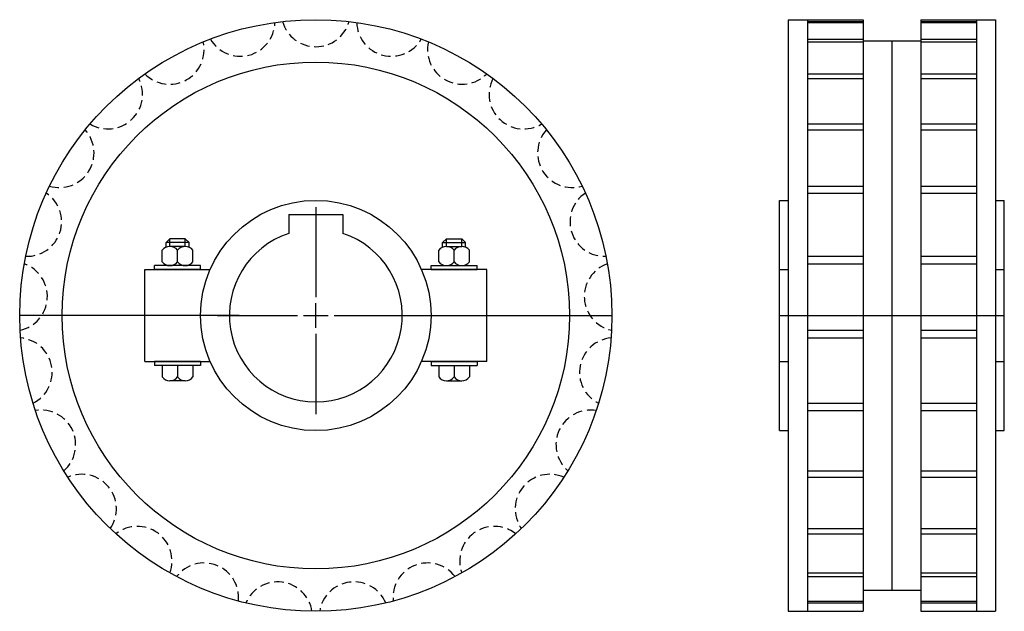
# Model space of a CAD drawing. Extents: x -128 to 128, y -77 to 77.
import ezdxf

# ---------------------------------------------------------------- set-up
doc = ezdxf.new("R2010")
doc.units = 0
doc.header["$LTSCALE"] = 1.97108
doc.linetypes.add('MCDASH1', pattern=[1.902597, 1.268527, -0.63407])
doc.layers.get('0').update_dxf_attribs({"linetype": 'CONTINUOUS'})

# ---------------------------------------------------------------- blocks, each defined once
blk = doc.blocks.new('__45')
at = {"color": 0}
for p, q in [((0, 28.2), (0, 4.7625)), ((0, -3.175), (0, 3.175)), ((-25.675, 0), (-4.7625, 0)), ((-3.175, 0), (3.175, 0)), ((4.7625, 0), (25.675, 0)), ((0, -4.7625), (0, -25.675))]:
    blk.add_line(p, q, dxfattribs=at)
at = {"color": 6}
for p, q in [((0, 28.2), (0, 4.7625)), ((0, -3.175), (0, 3.175)), ((-25.675, 0), (-4.7625, 0)), ((-3.175, 0), (3.175, 0)), ((4.7625, 0), (25.675, 0)), ((0, -4.7625), (0, -25.675))]:
    blk.add_line(p, q, dxfattribs=at)
at = {"color": 1}
for p, q in [((-7, 26.3), (7, 26.3)), ((-7, 26.3), (-7, 21.3834)), ((-7, 26.3), (7, 26.3)), ((-7, 26.3), (-7, 21.3834)), ((7, 26.3), (7, 21.3834)), ((7, 26.3), (7, 21.3834))]:
    blk.add_line(p, q, dxfattribs=at)
blk.add_arc((0, 0), 22.5, 108.126236, 71.873749, dxfattribs=at)
blk.add_arc((0, 0), 22.5, 108.126236, 71.873749, dxfattribs=at)
blk = doc.blocks.new('110A')
at = {"color": 1}
for p, q in [((-37.99545, 20), (-38.99545, 19)), ((-33, 19), (-38.99545, 19)), ((-38.99545, 17.79228), (-38.99545, 19)), ((-33.99773, 18), (-37.99773, 18)), ((-37.99545, 18), (-37.99545, 20)), ((-34, 20), (-37.99545, 20)), ((-34, 20), (-33, 19)), ((-34, 18), (-34, 20)), ((-33, 17.79228), (-33, 19)), ((34, 20), (33, 19)), ((33, 17.79228), (33, 19)), ((33, 19), (38.99545, 19)), ((33.99773, 18), (37.99773, 18)), ((34, 20), (37.99545, 20)), ((34, 18), (34, 20)), ((37.99545, 18), (37.99545, 20)), ((37.99545, 20), (38.99545, 19)), ((38.99545, 17.79228), (38.99545, 19)), ((-39.99773, 14), (-39.99773, 17)), ((-35.99773, 14), (-35.99773, 17)), ((-31.99773, 14), (-31.99773, 17)), ((31.99773, 14), (31.99773, 17)), ((35.99773, 14), (35.99773, 17)), ((39.99773, 14), (39.99773, 17)), ((-41.99773, 12), (-41.99773, 13)), ((-29.99773, 13), (-41.99773, 13)), ((-38.99545, 13), (-38.99545, 13.20772)), ((-33.99773, 13), (-37.99773, 13)), ((-33, 13), (-33, 13.20772)), ((-29.99773, 12), (-29.99773, 13)), ((29.99773, 13), (41.99773, 13)), ((29.99773, 12), (29.99773, 13)), ((33, 13), (33, 13.20772)), ((33.99773, 13), (37.99773, 13)), ((38.99545, 13), (38.99545, 13.20772)), ((41.99773, 12), (41.99773, 13)), ((-44.5, -12), (-44.5, 12)), ((-44.5, 12), (-27.49545, 12)), ((-29.99773, 12), (-41.99773, 12)), ((44.5, 12), (27.49545, 12)), ((29.99773, 12), (41.99773, 12)), ((44.5, -12), (44.5, 12)), ((-19.95, 0), (-77.1, 0)), ((19.85, 0), (77.1, 0)), ((-44.5, -12), (-27.49545, -12)), ((-41.99773, -12), (-41.99773, -13)), ((-29.99773, -12), (-41.99773, -12)), ((-29.99773, -12), (-29.99773, -13)), ((44.5, -12), (27.49545, -12)), ((29.99773, -12), (41.99773, -12)), ((29.99773, -12), (29.99773, -13)), ((41.99773, -12), (41.99773, -13)), ((-29.99773, -13), (-41.99773, -13)), ((-39.99773, -13), (-39.99773, -16)), ((-35.99773, -13), (-35.99773, -16)), ((-31.99773, -13), (-31.99773, -16)), ((29.99773, -13), (41.99773, -13)), ((31.99773, -13), (31.99773, -16)), ((35.99773, -13), (35.99773, -16)), ((39.99773, -13), (39.99773, -16)), ((-33.99773, -17), (-37.99773, -17)), ((33.99773, -17), (37.99773, -17))]:
    blk.add_line(p, q, dxfattribs=at)
for radius in [77.1, 66.05, 30]:
    blk.add_circle((0, 0), radius, dxfattribs=at)
at = {"color": 0, "linetype": 'MCDASH1'}
for centre, start, end in [((-19.66126, 76.57554), 210.169128, 358.630875), ((0, 79.05934), 195.769119, 344.230865), ((19.66126, 76.57554), 181.369125, 329.830872), ((-38.08713, 69.28022), 224.569122, 13.030869), ((38.08713, 69.28022), 166.969131, 315.430878), ((-54.11984, 57.63178), 238.969131, 27.430878), ((54.11984, 57.63178), 152.569122, 301.030869), ((-66.752, 42.36211), 253.369125, 41.830872), ((66.752, 42.36211), 138.169128, 286.630875), ((-75.1899, 24.43068), 267.769119, 56.230865), ((75.1899, 24.43068), 123.769119, 272.230865), ((-78.90333, 4.96418), 282.169128, 70.630875), ((78.90333, 4.96418), 109.369125, 257.830872), ((-77.65898, -14.81424), 296.569122, 85.030869), ((77.65898, -14.81424), 94.969131, 243.430878), ((-71.53503, -33.66183), 310.969131, 99.430878), ((71.53503, -33.66183), 80.569122, 229.030869), ((-60.91627, -50.39432), 325.369125, 113.830872), ((60.91627, -50.39432), 66.169128, 214.630875), ((-46.46991, -63.96035), 339.769119, 128.230865), ((46.46991, -63.96035), 51.769119, 200.230865), ((-29.10368, -73.50751), 354.169128, 142.630875), ((29.10368, -73.50751), 37.369125, 185.830872), ((-9.90876, -78.43593), 8.569122, 157.030869), ((9.90876, -78.43593), 22.969131, 171.430878)]:
    blk.add_arc(centre, 9.00934, start, end, dxfattribs=at)
at = {"color": 1}
for centre, start, end in [((-37.99773, 15.5), 36.869888, 143.130096), ((-33.99773, 15.5), 36.869888, 143.130096), ((33.99773, 15.5), 36.869888, 143.130096), ((37.99773, 15.5), 36.869888, 143.130096), ((-37.99773, 15.5), 216.869888, 323.130096), ((-33.99773, 15.5), 216.869888, 323.130096), ((33.99773, 15.5), 216.869888, 323.130096), ((37.99773, 15.5), 216.869888, 323.130096), ((-37.99773, -14.5), 216.869888, 323.130096), ((-33.99773, -14.5), 216.869888, 323.130096), ((33.99773, -14.5), 216.869888, 323.130096), ((37.99773, -14.5), 216.869888, 323.130096)]:
    blk.add_arc(centre, 2.5, start, end, dxfattribs=at)
blk.add_blockref('__45', (0, 0))
blk = doc.blocks.new('110B')
at = {"color": 1}
for p, q in [((-27, 77.1), (-27, -77.1)), ((-27, 77.1), (-7.5, 77.1)), ((-22, 77.1), (-22, -77.1)), ((-7.5, 77.1), (-7.5, -77.1)), ((7.5, 77.1), (27, 77.1)), ((7.5, 77.1), (7.5, -77.1)), ((22, 77.1), (22, -77.1)), ((27, 77.1), (27, -77.1)), ((-22, 76.61094), (-7.5, 76.61094)), ((-22, 76.36028), (-7.5, 76.36028)), ((7.5, 76.61094), (22, 76.61094)), ((7.5, 76.36028), (22, 76.36028)), ((-22, 72.04786), (-7.5, 72.04786)), ((7.5, 72.04786), (22, 72.04786)), ((-22, 71.31161), (-7.5, 71.31161)), ((-7.5, 71.575), (7.5, 71.575)), ((0, 71.575), (0, -71.575)), ((7.5, 71.31161), (22, 71.31161)), ((-22, 62.95775), (-7.5, 62.95775)), ((-22, 61.78218), (-7.5, 61.78218)), ((7.5, 62.95775), (22, 62.95775)), ((7.5, 61.78218), (22, 61.78218)), ((-22, 49.91177), (-7.5, 49.91177)), ((7.5, 49.91177), (22, 49.91177)), ((-22, 48.37074), (-7.5, 48.37074)), ((7.5, 48.37074), (22, 48.37074)), ((-22, 33.72965), (-7.5, 33.72965)), ((7.5, 33.72965), (22, 33.72965)), ((-22, 31.92), (-7.5, 31.92)), ((7.5, 31.92), (22, 31.92)), ((-29.25, 30), (-27, 30)), ((-29.25, -30), (-29.25, 30)), ((27, 30), (29.25, 30)), ((29.25, -30), (29.25, 30)), ((-22, 15.42817), (-7.5, 15.42817)), ((7.5, 15.42817), (22, 15.42817)), ((-22, 13.4636), (-7.5, 13.4636)), ((7.5, 13.4636), (22, 13.4636)), ((-29.25, 12), (-27, 12)), ((27, 12), (29.25, 12)), ((-29.25, 0), (29.25, 0)), ((-22, -3.84272), (-7.5, -3.84272)), ((7.5, -3.84272), (22, -3.84272)), ((-22, -5.83877), (-7.5, -5.83877)), ((7.5, -5.83877), (22, -5.83877)), ((-29.25, -12), (-27, -12)), ((27, -12), (29.25, -12)), ((-22, -22.87215), (-7.5, -22.87215)), ((7.5, -22.87215), (22, -22.87215)), ((-22, -24.77426), (-7.5, -24.77426)), ((7.5, -24.77426), (22, -24.77426)), ((-29.25, -30), (-27, -30)), ((27, -30), (29.25, -30)), ((-22, -40.46444), (-7.5, -40.46444)), ((7.5, -40.46444), (22, -40.46444)), ((-22, -42.1531), (-7.5, -42.1531)), ((7.5, -42.1531), (22, -42.1531)), ((-22, -55.51421), (-7.5, -55.51421)), ((7.5, -55.51421), (22, -55.51421)), ((-22, -56.8833), (-7.5, -56.8833)), ((7.5, -56.8833), (22, -56.8833)), ((-22, -67.07581), (-7.5, -67.07581)), ((-22, -68.03932), (-7.5, -68.03932)), ((7.5, -67.07581), (22, -67.07581)), ((7.5, -68.03932), (22, -68.03932)), ((-7.5, -71.575), (7.5, -71.575)), ((-22, -74.42279), (-7.5, -74.42279)), ((-22, -74.92017), (-7.5, -74.92017)), ((7.5, -74.42279), (22, -74.42279)), ((7.5, -74.92017), (22, -74.92017)), ((-27, -77.1), (-7.5, -77.1)), ((7.5, -77.1), (27, -77.1))]:
    blk.add_line(p, q, dxfattribs=at)

msp = doc.modelspace()

# ---------------------------------------------------------------- block references
for name, p in [('110A', (-51.03123, 0.11904)), ('110B', (98.96877, 0.11904))]:
    msp.add_blockref(name, p)

doc.saveas('drawing.dxf')
